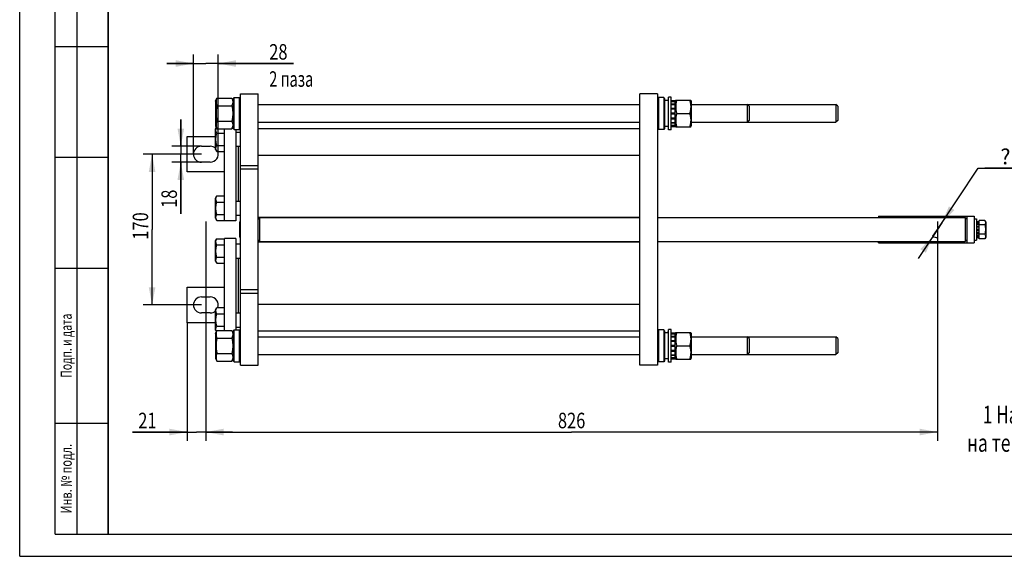
# Model space of a CAD drawing. Units: millimetres. Extents: x 0 to 2100, y 0 to 1485.
# Drawn here: x 0 to 1111, y 0 to 605 of the extents above; entities that cross this region are included whole.
import ezdxf
from ezdxf.enums import TextEntityAlignment as Align

# ---------------------------------------------------------------- set-up
doc = ezdxf.new("R2010")
doc.units = ezdxf.units.MM
doc.header["$LTSCALE"] = 115.5
doc.layers.get('0').update_dxf_attribs({"linetype": 'CONTINUOUS'})
doc.layers.add('DIMS', color=7, linetype='CONTINUOUS')
doc.layers.add('NOTES', color=7, linetype='CONTINUOUS')
doc.styles.add('TEXTSTYLE_3', font='symbol_asme.ttf')
doc.dimstyles.new('DIMSTYLE_1', dxfattribs={"dimtxt": 17.5, "dimasz": 20, "dimexe": 2, "dimexo": 0, "dimgap": 0.875, "dimtad": 1, "dimdsep": 46, "dimtxsty": 'Standard', "dimblk": '_FILLED', "dimblk1": '_FILLED', "dimblk2": '_FILLED', "dimcen": 0.09, "dimazin": 2, "dimtp": 0.5, "dimtm": 0.5, "dimtfac": 1, "dimtofl": 0, "dimtmove": 0, "dimatfit": 3, "dimldrblk": '_FILLED', "dimfxl": 0, "dimtolj": 1, "dimarcsym": 0})
doc.dimstyles.new('DIMSTYLE_4', dxfattribs={"dimtxt": 17.5, "dimasz": 20, "dimexe": 2, "dimexo": 0, "dimgap": 0.875, "dimtad": 1, "dimdec": 0, "dimdsep": 46, "dimtxsty": 'Standard', "dimblk": '_FILLED', "dimblk1": '_FILLED', "dimblk2": '_FILLED', "dimcen": 0.09, "dimazin": 2, "dimtp": 0.8, "dimtm": 0.8, "dimtfac": 1, "dimtdec": 0, "dimtofl": 0, "dimtmove": 0, "dimatfit": 3, "dimldrblk": '_FILLED', "dimfxl": 0, "dimtolj": 1, "dimarcsym": 0})
doc.dimstyles.new('DIMSTYLE_5', dxfattribs={"dimtxt": 17.5, "dimasz": 20, "dimexe": 2, "dimexo": 0, "dimtad": 1, "dimdsep": 46, "dimtxsty": 'Standard', "dimblk": '_FILLED', "dimblk1": '_FILLED', "dimblk2": '_FILLED', "dimcen": 0.09, "dimazin": 2, "dimtp": 0.2, "dimtm": 0.2, "dimtfac": 1, "dimtmove": 0, "dimatfit": 2, "dimldrblk": '_FILLED', "dimfxl": 0, "dimtolj": 1, "dimarcsym": 0})
doc.dimstyles.new('DIMSTYLE_6', dxfattribs={"dimtxt": 17.5, "dimasz": 20, "dimexe": 2, "dimexo": 0, "dimgap": 0.875, "dimtad": 1, "dimdsep": 46, "dimtxsty": 'Standard', "dimblk": '_FILLED', "dimblk1": '_FILLED', "dimblk2": '_FILLED', "dimcen": 0.09, "dimazin": 2, "dimtp": 0.2, "dimtm": 0.2, "dimtfac": 1, "dimtofl": 0, "dimtmove": 0, "dimatfit": 3, "dimldrblk": '_FILLED', "dimfxl": 0, "dimtolj": 1, "dimarcsym": 0})

# ---------------------------------------------------------------- blocks, each defined once
blk = doc.blocks.new('_FILLED')
at = {"color": 0, "linetype": 'ByBlock'}
blk.add_solid([(0, 0), (-1, 0.1875), (-1, -0.1875)], dxfattribs=at)
blk = doc.blocks.new('*D6')
at = {"layer": 'DIMS', "color": 2, "linetype": 'Continuous'}
for p, q in [((210, 377.4), (210, 130.1)), ((1035.5, 377.4), (1035.5, 130.1)), ((210, 140.1), (622.8, 140.1)), ((1035.5, 140.1), (622.8, 140.1))]:
    blk.add_line(p, q, dxfattribs=at)
at = {"layer": 'DIMS', "color": 2, "linetype": 'Continuous', "xscale": 20, "yscale": 20, "zscale": 20, "rotation": 180}
blk.add_blockref('_FILLED', (210, 140.1), dxfattribs=at)
at = {"layer": 'DIMS', "color": 2, "linetype": 'Continuous', "xscale": 20, "yscale": 20, "zscale": 20}
blk.add_blockref('_FILLED', (1035.5, 140.1), dxfattribs=at)
at = {"layer": 'DIMS', "color": 2, "linetype": 'Continuous', "width": 0.776952}
blk.add_text('826', height=17.5, dxfattribs=at).set_placement((622.8, 144.4), align=Align.CENTER)
blk = doc.blocks.new('*D7')
at = {"layer": 'DIMS', "color": 2, "linetype": 'Continuous'}
for p, q in [((1035.5, 368.4), (1081.7, 437.6)), ((1081.7, 437.6), (1172, 437.6)), ((1172, 437.6), (1089.2, 437.6)), ((1035.5, 368.4), (1013.9, 336)), ((1030.5, 361), (1035.5, 368.4)), ((1040.5, 375.9), (1035.5, 368.4)), ((1040.5, 375.9), (1040.5, 375.9)), ((1030.5, 361), (1030.5, 361))]:
    blk.add_line(p, q, dxfattribs=at)
at = {"layer": 'DIMS', "color": 2, "linetype": 'Continuous', "xscale": 20, "yscale": 20, "zscale": 20}
for p, rotation in [((1040.5, 375.9), 236.2703597101), ((1030.5, 361), 56.2703597101)]:
    blk.add_blockref('_FILLED', p, dxfattribs=dict(at, rotation=rotation))
at = {"layer": 'DIMS', "color": 2, "linetype": 'Continuous', "style": 'TEXTSTYLE_3'}
blk.add_text('?', height=17.5, dxfattribs=at).set_placement((1106.7, 442))
at = {"layer": 'DIMS', "color": 2, "linetype": 'Continuous', "width": 0.776952}
blk.add_text('18', height=17.5, dxfattribs=at).set_placement((1127.3, 442))
blk = doc.blocks.new('*D8')
at = {"layer": 'DIMS', "color": 2, "linetype": 'Continuous'}
for p, q in [((205, 453.4), (139.4, 453.4)), ((149.4, 453.4), (149.4, 368.4)), ((149.4, 283.4), (149.4, 368.4)), ((205, 283.4), (139.4, 283.4))]:
    blk.add_line(p, q, dxfattribs=at)
at = {"layer": 'DIMS', "color": 2, "linetype": 'Continuous', "xscale": 20, "yscale": 20, "zscale": 20}
for p, rotation in [((149.4, 453.4), 90), ((149.4, 283.4), 270)]:
    blk.add_blockref('_FILLED', p, dxfattribs=dict(at, rotation=rotation))
at = {"layer": 'DIMS', "color": 2, "linetype": 'Continuous', "width": 0.776952}
blk.add_text('170', height=17.5, rotation=90, dxfattribs=at).set_placement((145, 372.5), align=Align.CENTER)
blk = doc.blocks.new('*D9')
at = {"layer": 'DIMS', "color": 2, "linetype": 'Continuous'}
for p, q in [((196, 555.7), (166, 555.7)), ((166, 555.7), (210, 555.7)), ((196, 453.4), (196, 565.7)), ((308.8, 555.7), (210, 555.7)), ((224, 453.4), (224, 565.7)), ((224, 555.7), (308.8, 555.7))]:
    blk.add_line(p, q, dxfattribs=at)
at = {"layer": 'DIMS', "color": 2, "linetype": 'Continuous', "xscale": 20, "yscale": 20, "zscale": 20}
blk.add_blockref('_FILLED', (196, 555.7), dxfattribs=at)
at = {"layer": 'DIMS', "color": 2, "linetype": 'Continuous', "xscale": 20, "yscale": 20, "zscale": 20, "rotation": 180}
blk.add_blockref('_FILLED', (224, 555.7), dxfattribs=at)
at = {"layer": 'DIMS', "color": 2, "linetype": 'Continuous'}
for s, width, p in [('28', 0.776952, (281.6, 560.1)), ('2 паза', 0.685254, (281.6, 529.5))]:
    blk.add_text(s, height=17.5, dxfattribs=dict(at, width=width)).set_placement(p)
blk = doc.blocks.new('*D10')
at = {"layer": 'DIMS', "color": 2, "linetype": 'Continuous'}
for p, q in [((181.8, 462.4), (181.8, 492.4)), ((181.8, 492.4), (181.8, 453.4)), ((205, 462.4), (171.8, 462.4)), ((205, 444.4), (171.8, 444.4)), ((181.8, 386.3), (181.8, 453.4)), ((181.8, 444.4), (181.8, 386.3))]:
    blk.add_line(p, q, dxfattribs=at)
at = {"layer": 'DIMS', "color": 2, "linetype": 'Continuous', "xscale": 20, "yscale": 20, "zscale": 20}
for p, rotation in [((181.8, 462.4), 270), ((181.8, 444.4), 90)]:
    blk.add_blockref('_FILLED', p, dxfattribs=dict(at, rotation=rotation))
at = {"layer": 'DIMS', "color": 2, "linetype": 'Continuous', "width": 0.776952}
blk.add_text('18', height=17.5, rotation=90, dxfattribs=at).set_placement((177.4, 413.5), align=Align.RIGHT)
blk = doc.blocks.new('*D11')
at = {"layer": 'DIMS', "color": 2, "linetype": 'Continuous'}
for p, q in [((189, 263.4), (189, 130.1)), ((210, 263.4), (210, 130.1)), ((189, 140.1), (127.2, 140.1)), ((127.2, 140.1), (199.5, 140.1)), ((240, 140.1), (199.5, 140.1)), ((210, 140.1), (240, 140.1))]:
    blk.add_line(p, q, dxfattribs=at)
at = {"layer": 'DIMS', "color": 2, "linetype": 'Continuous', "xscale": 20, "yscale": 20, "zscale": 20}
blk.add_blockref('_FILLED', (189, 140.1), dxfattribs=at)
at = {"layer": 'DIMS', "color": 2, "linetype": 'Continuous', "xscale": 20, "yscale": 20, "zscale": 20, "rotation": 180}
blk.add_blockref('_FILLED', (210, 140.1), dxfattribs=at)
at = {"layer": 'DIMS', "color": 2, "linetype": 'Continuous', "width": 0.776952}
blk.add_text('21', height=17.5, dxfattribs=at).set_placement((154.4, 144.4), align=Align.RIGHT)

msp = doc.modelspace()

# ---------------------------------------------------------------- linework, layer by layer
at = {"color": 4, "linetype": 'Continuous'}
for q in [(0, 1485), (2100, 0)]:
    msp.add_line((0, 0), q, dxfattribs=at)
at = {"color": 7, "linetype": 'Continuous'}
for p, q in [((100, 1460), (100, 25)), ((40, 25), (40, 750)), ((65, 25), (65, 750)), ((100, 25), (100, 750)), ((40, 575), (100, 575)), ((221.016, 513.288), (222.634, 516.758)), ((221.016, 513.288), (221.016, 485.587)), ((222.634, 516.758), (239.397, 516.758)), ((239.397, 516.758), (241.016, 513.288)), ((241.016, 516.437), (242.016, 517.438)), ((241.016, 482.438), (241.016, 516.437)), ((242.016, 481.438), (242.016, 517.438)), ((242.016, 517.438), (248.016, 517.438)), ((248.016, 481.438), (248.016, 517.438)), ((249.016, 516.437), (248.016, 517.438)), ((249.016, 215.438), (249.016, 521.438)), ((249.016, 521.438), (269.016, 521.438)), ((269.016, 215.438), (269.016, 521.438)), ((699.716, 215.438), (699.716, 521.438)), ((719.716, 521.438), (699.716, 521.438)), ((719.716, 521.438), (719.716, 215.438)), ((719.716, 516.437), (720.716, 517.438)), ((720.716, 517.438), (720.716, 481.438)), ((726.716, 517.438), (720.716, 517.438)), ((726.716, 517.438), (726.716, 481.438)), ((727.716, 516.437), (726.716, 517.438)), ((727.716, 516.437), (727.716, 482.438)), ((732.216, 514.188), (730.463, 514.188)), ((732.216, 480.938), (732.216, 517.938)), ((735.216, 517.938), (732.216, 517.938)), ((735.216, 480.938), (735.216, 517.938)), ((735.216, 514.179), (739.716, 514.179)), ((735.216, 513.248), (739.716, 513.248)), ((735.216, 512.866), (739.716, 512.866)), ((739.716, 513.288), (740.252, 514.438)), ((739.716, 484.696), (739.716, 514.179)), ((740.252, 514.438), (757.179, 514.438)), ((757.179, 514.438), (757.716, 513.288)), ((757.716, 513.288), (757.716, 485.587)), ((222.634, 508.098), (239.397, 508.098)), ((269.016, 509.437), (699.716, 509.437)), ((735.216, 510.215), (739.716, 510.215)), ((735.216, 509.508), (739.716, 509.508)), ((735.216, 505.541), (739.716, 505.541)), ((739.716, 504.747), (735.216, 504.747)), ((735.216, 504.617), (739.716, 504.617)), ((757.716, 509.437), (921.016, 509.437)), ((823.016, 507.438), (821.016, 509.437)), ((821.016, 509.437), (821.016, 499.437)), ((823.016, 507.438), (823.016, 491.437)), ((921.016, 509.437), (921.016, 489.438)), ((923.016, 507.438), (921.016, 509.437)), ((923.016, 507.438), (923.016, 491.437)), ((222.634, 490.777), (239.397, 490.777)), ((269.016, 489.438), (699.716, 489.438)), ((735.216, 499.938), (739.716, 499.938)), ((739.716, 499.437), (735.216, 499.437)), ((735.216, 498.938), (739.716, 498.938)), ((735.216, 494.258), (739.716, 494.258)), ((739.716, 494.128), (735.216, 494.128)), ((735.216, 493.334), (739.716, 493.334)), ((735.216, 489.367), (739.716, 489.367)), ((741.334, 499.437), (756.097, 499.437)), ((757.716, 489.438), (921.016, 489.438)), ((821.016, 499.437), (821.016, 489.438)), ((823.016, 491.437), (821.016, 489.438)), ((923.016, 491.437), (921.016, 489.438)), ((221.016, 485.587), (222.634, 482.117)), ((221.016, 481.728), (222.011, 483.453)), ((221.016, 458.928), (221.016, 481.728)), ((222.634, 482.117), (239.397, 482.117)), ((231.016, 378.438), (231.016, 482.117)), ((239.397, 482.117), (241.016, 485.587)), ((241.016, 482.438), (242.016, 481.438)), ((242.016, 481.438), (248.016, 481.438)), ((244.016, 481.438), (244.016, 378.438)), ((244.125, 478.328), (244.016, 478.438)), ((244.016, 478.328), (249.016, 478.328)), ((249.016, 482.438), (248.016, 481.438)), ((269.016, 482.438), (699.716, 482.438)), ((719.716, 482.438), (720.716, 481.438)), ((726.716, 481.438), (720.716, 481.438)), ((727.716, 482.438), (726.716, 481.438)), ((732.216, 484.688), (727.716, 484.688)), ((735.216, 480.938), (732.216, 480.938)), ((735.216, 488.66), (739.716, 488.66)), ((735.216, 486.009), (739.716, 486.009)), ((735.216, 485.627), (739.716, 485.627)), ((735.216, 484.696), (739.716, 484.696)), ((739.716, 485.587), (740.252, 484.438)), ((740.252, 484.438), (757.179, 484.438)), ((757.179, 484.438), (757.716, 485.587)), ((189.016, 433.438), (189.016, 473.438)), ((189.016, 473.438), (221.016, 473.438)), ((222.434, 477.257), (231.016, 477.257)), ((205.016, 462.438), (215.016, 462.438)), ((221.016, 458.928), (222.434, 456.472)), ((222.434, 463.4), (231.016, 463.4)), ((222.434, 456.472), (231.016, 456.472)), ((244.016, 462.328), (249.016, 462.328)), ((247.016, 400.547), (247.016, 462.328)), ((40, 450), (100, 450)), ((215.016, 444.438), (205.016, 444.438)), ((269.016, 452.438), (699.716, 452.438)), ((231.016, 433.438), (189.016, 433.438)), ((269.016, 440.438), (249.016, 440.438)), ((269.016, 436.438), (249.016, 436.438)), ((221.016, 403.947), (222.434, 406.403)), ((221.016, 381.147), (221.016, 403.947)), ((222.434, 406.403), (231.016, 406.403)), ((244.016, 400.547), (249.016, 400.547)), ((222.434, 399.475), (231.016, 399.475)), ((221.016, 381.147), (222.434, 378.69)), ((222.434, 385.618), (231.016, 385.618)), ((222.434, 378.69), (231.016, 378.69)), ((244.016, 378.438), (231.016, 378.438)), ((244.125, 384.547), (244.016, 384.438)), ((244.016, 384.547), (249.016, 384.547)), ((248.516, 376.988), (249.016, 377.854)), ((269.016, 382.438), (699.716, 382.438)), ((269.016, 379.938), (271.016, 381.938)), ((271.016, 354.938), (271.016, 381.938)), ((271.016, 381.938), (699.716, 381.938)), ((719.716, 381.938), (1067.016, 381.938)), ((969.016, 383.438), (1077.016, 383.438)), ((969.016, 383.438), (969.016, 381.938)), ((977.016, 383.438), (977.016, 381.938)), ((1069.016, 379.938), (1067.016, 381.938)), ((1067.016, 381.938), (1067.016, 354.938)), ((1069.016, 353.438), (1069.016, 383.438)), ((1077.016, 383.438), (1077.016, 353.438)), ((1077.016, 380.438), (1079.516, 380.438)), ((1079.516, 380.438), (1079.516, 356.438)), ((1088.952, 378.83), (1082.516, 378.83)), ((1082.516, 358.045), (1082.516, 378.83)), ((1090.016, 376.988), (1088.952, 378.83)), ((248.516, 359.887), (248.516, 376.988)), ((1079.516, 377.524), (1082.516, 377.524)), ((1079.516, 377.023), (1082.516, 377.023)), ((1079.516, 376.641), (1082.516, 376.641)), ((1079.516, 375.216), (1082.516, 375.216)), ((1079.516, 374.509), (1082.516, 374.509)), ((1079.516, 372.377), (1082.516, 372.377)), ((1082.516, 371.583), (1079.516, 371.583)), ((1079.516, 371.453), (1082.516, 371.453)), ((1079.516, 368.938), (1082.516, 368.938)), ((1082.516, 368.437), (1079.516, 368.437)), ((1079.516, 367.938), (1082.516, 367.938)), ((1088.952, 373.634), (1082.516, 373.634)), ((1090.016, 376.988), (1090.016, 359.887)), ((221.016, 355.728), (222.434, 358.185)), ((221.016, 332.928), (221.016, 355.728)), ((222.434, 358.185), (231.016, 358.185)), ((231.016, 254.758), (231.016, 358.438)), ((244.016, 358.438), (231.016, 358.438)), ((244.016, 358.438), (244.016, 255.438)), ((248.516, 359.887), (249.016, 359.021)), ((269.016, 356.937), (271.016, 354.937)), ((1069.016, 356.937), (1067.016, 354.937)), ((1077.016, 356.438), (1079.516, 356.438)), ((1079.516, 365.422), (1082.516, 365.422)), ((1082.516, 365.292), (1079.516, 365.292)), ((1079.516, 364.498), (1082.516, 364.498)), ((1079.516, 362.366), (1082.516, 362.366)), ((1079.516, 361.659), (1082.516, 361.659)), ((1079.516, 360.234), (1082.516, 360.234)), ((1079.516, 359.852), (1082.516, 359.852)), ((1079.516, 359.351), (1082.516, 359.351)), ((1088.952, 363.241), (1082.516, 363.241)), ((1088.952, 358.045), (1082.516, 358.045)), ((1090.016, 359.887), (1088.952, 358.045)), ((222.434, 351.257), (231.016, 351.257)), ((244.125, 352.328), (244.016, 352.438)), ((244.016, 352.328), (249.016, 352.328)), ((269.016, 354.438), (699.716, 354.438)), ((271.016, 354.938), (699.716, 354.938)), ((719.716, 354.938), (1067.016, 354.938)), ((969.016, 353.438), (969.016, 354.938)), ((969.016, 353.438), (1077.016, 353.438)), ((977.016, 353.438), (977.016, 354.938)), ((222.434, 337.4), (231.016, 337.4)), ((244.016, 336.328), (249.016, 336.328)), ((247.016, 274.547), (247.016, 336.328)), ((40, 325), (100, 325)), ((221.016, 332.928), (222.434, 330.472)), ((222.434, 330.472), (231.016, 330.472)), ((189.016, 263.438), (189.016, 303.438)), ((189.016, 303.438), (231.016, 303.438)), ((269.016, 300.438), (249.016, 300.438)), ((205.016, 292.438), (215.016, 292.438)), ((269.016, 296.438), (249.016, 296.438)), ((221.016, 277.947), (222.434, 280.403)), ((221.016, 255.147), (221.016, 277.947)), ((222.434, 280.403), (231.016, 280.403)), ((269.016, 284.438), (699.716, 284.438)), ((215.016, 274.438), (205.016, 274.438)), ((222.434, 273.475), (231.016, 273.475)), ((244.016, 274.547), (249.016, 274.547)), ((221.016, 263.438), (189.016, 263.438)), ((222.434, 259.618), (231.016, 259.618)), ((244.125, 258.547), (244.016, 258.438)), ((244.016, 258.547), (249.016, 258.547)), ((735.216, 255.938), (732.216, 255.938)), ((732.216, 218.938), (732.216, 255.938)), ((735.216, 218.938), (735.216, 255.938)), ((221.016, 255.147), (222.011, 253.422)), ((221.016, 251.287), (222.634, 254.758)), ((221.016, 251.287), (221.016, 223.588)), ((222.634, 254.758), (239.397, 254.758)), ((222.634, 246.098), (239.397, 246.098)), ((239.397, 254.758), (241.016, 251.287)), ((241.016, 254.437), (242.016, 255.438)), ((241.016, 220.438), (241.016, 254.437)), ((242.016, 219.438), (242.016, 255.438)), ((242.016, 255.438), (248.016, 255.438)), ((248.016, 219.438), (248.016, 255.438)), ((249.016, 254.437), (248.016, 255.438)), ((269.016, 254.437), (699.716, 254.437)), ((269.016, 247.437), (699.716, 247.437)), ((719.716, 254.437), (720.716, 255.438)), ((726.716, 255.438), (720.716, 255.438)), ((720.716, 255.438), (720.716, 219.438)), ((727.716, 254.437), (726.716, 255.438)), ((726.716, 255.438), (726.716, 219.438)), ((727.716, 254.437), (727.716, 220.438)), ((732.216, 252.188), (730.463, 252.188)), ((735.216, 252.179), (739.716, 252.179)), ((735.216, 251.248), (739.716, 251.248)), ((735.216, 250.866), (739.716, 250.866)), ((735.216, 248.215), (739.716, 248.215)), ((735.216, 247.508), (739.716, 247.508)), ((739.716, 251.287), (740.252, 252.438)), ((739.716, 222.696), (739.716, 252.179)), ((740.252, 252.438), (757.179, 252.438)), ((757.179, 252.438), (757.716, 251.287)), ((757.716, 251.287), (757.716, 223.588)), ((757.716, 247.437), (921.016, 247.437)), ((823.016, 245.438), (821.016, 247.437)), ((821.016, 247.437), (821.016, 237.437)), ((823.016, 245.438), (823.016, 229.437)), ((923.016, 245.438), (921.016, 247.437)), ((921.016, 247.437), (921.016, 227.438)), ((923.016, 245.438), (923.016, 229.437)), ((735.216, 243.541), (739.716, 243.541)), ((739.716, 242.747), (735.216, 242.747)), ((735.216, 242.617), (739.716, 242.617)), ((735.216, 237.938), (739.716, 237.938)), ((739.716, 237.437), (735.216, 237.437)), ((735.216, 236.938), (739.716, 236.938)), ((741.334, 237.437), (756.097, 237.437)), ((821.016, 237.437), (821.016, 227.438)), ((221.016, 223.588), (222.634, 220.117)), ((222.634, 228.777), (239.397, 228.777)), ((239.397, 220.117), (241.016, 223.588)), ((269.016, 227.438), (699.716, 227.438)), ((732.216, 222.688), (727.716, 222.688)), ((735.216, 232.258), (739.716, 232.258)), ((739.716, 232.128), (735.216, 232.128)), ((735.216, 231.334), (739.716, 231.334)), ((735.216, 227.367), (739.716, 227.367)), ((735.216, 226.66), (739.716, 226.66)), ((735.216, 224.009), (739.716, 224.009)), ((735.216, 223.627), (739.716, 223.627)), ((735.216, 222.696), (739.716, 222.696)), ((739.716, 223.588), (740.252, 222.438)), ((740.252, 222.438), (757.179, 222.438)), ((757.179, 222.438), (757.716, 223.588)), ((757.716, 227.438), (921.016, 227.438)), ((823.016, 229.437), (821.016, 227.438)), ((923.016, 229.437), (921.016, 227.438)), ((222.634, 220.117), (239.397, 220.117)), ((241.016, 220.438), (242.016, 219.438)), ((242.016, 219.438), (248.016, 219.438)), ((249.016, 220.438), (248.016, 219.438)), ((249.016, 215.438), (269.016, 215.438)), ((719.716, 215.438), (699.716, 215.438)), ((719.716, 220.438), (720.716, 219.438)), ((726.716, 219.438), (720.716, 219.438)), ((727.716, 220.438), (726.716, 219.438)), ((735.216, 218.938), (732.216, 218.938)), ((40, 150), (100, 150)), ((40, 25), (100, 25)), ((100, 25), (2075, 25))]:
    msp.add_line(p, q, dxfattribs=at)
for centre, start, end in [((205.016, 453.438), 90, 270), ((215.016, 453.438), 48.189041, 90), ((215.016, 453.438), 270, 19.707868), ((205.016, 283.438), 90, 270), ((215.016, 283.438), 340.292132, 90), ((215.016, 283.438), 270, 311.810959)]:
    msp.add_arc(centre, 9, start, end, dxfattribs=at)
for centre, start_param, end_param in [((727.716, 499.437), 7.7427104, 7.85398163), ((730.463, 499.437), 1.52753768, 1.60474885), ((727.716, 237.437), 7.7427104, 7.85398163), ((730.463, 237.437), 1.52753768, 1.60474885)]:
    msp.add_ellipse(centre, major_axis=(40.525, 0), ratio=0.36397023, start_param=start_param, end_param=end_param, dxfattribs=at)
for points, knots in [([(222.634, 516.758), (222.311, 516.066), (221.9, 515.001), (221.603, 513.528), (221.527, 512.428), (221.603, 511.327), (221.9, 509.855), (222.311, 508.79), (222.634, 508.098)], [0, 0, 0, 0, 0.25483536, 0.37819704, 0.5, 0.62180296, 0.74516464, 1, 1, 1, 1]), ([(239.397, 516.758), (239.72, 516.066), (240.131, 515.001), (240.429, 513.528), (240.505, 512.428), (240.429, 511.327), (240.131, 509.855), (239.72, 508.79), (239.397, 508.098)], [0, 0, 0, 0, 0.25483536, 0.37819704, 0.5, 0.62180296, 0.74516464, 1, 1, 1, 1]), ([(741.334, 514.438), (741.004, 513.212), (740.594, 511.35), (740.302, 508.833), (740.227, 506.938), (740.302, 505.042), (740.594, 502.525), (741.004, 500.663), (741.334, 499.437)], [0, 0, 0, 0, 0.25053694, 0.37535916, 0.5, 0.62464084, 0.74946306, 1, 1, 1, 1]), ([(756.097, 514.438), (756.427, 513.212), (756.838, 511.35), (757.129, 508.833), (757.204, 506.938), (757.129, 505.042), (756.838, 502.525), (756.427, 500.663), (756.097, 499.437)], [0, 0, 0, 0, 0.25053694, 0.37535916, 0.5, 0.62464084, 0.74946306, 1, 1, 1, 1]), ([(222.634, 508.098), (222.303, 506.679), (221.756, 503.811), (221.45, 499.437), (221.756, 495.064), (222.303, 492.196), (222.634, 490.777)], [0, 0, 0, 0, 0.25003549, 0.5, 0.74996451, 1, 1, 1, 1]), ([(239.397, 508.098), (239.728, 506.679), (240.276, 503.811), (240.581, 499.437), (240.276, 495.064), (239.728, 492.196), (239.397, 490.777)], [0, 0, 0, 0, 0.25003549, 0.5, 0.74996451, 1, 1, 1, 1]), ([(222.634, 490.777), (222.311, 490.085), (221.9, 489.02), (221.603, 487.548), (221.527, 486.447), (221.603, 485.347), (221.9, 483.874), (222.311, 482.809), (222.634, 482.117)], [0, 0, 0, 0, 0.25483536, 0.37819704, 0.5, 0.62180296, 0.74516464, 1, 1, 1, 1]), ([(239.397, 490.777), (239.72, 490.085), (240.131, 489.02), (240.429, 487.548), (240.505, 486.447), (240.429, 485.347), (240.131, 483.874), (239.72, 482.809), (239.397, 482.117)], [0, 0, 0, 0, 0.25483536, 0.37819704, 0.5, 0.62180296, 0.74516464, 1, 1, 1, 1]), ([(741.334, 499.437), (741.004, 498.212), (740.594, 496.35), (740.302, 493.833), (740.227, 491.938), (740.302, 490.042), (740.594, 487.525), (741.004, 485.663), (741.334, 484.438)], [0, 0, 0, 0, 0.25053694, 0.37535916, 0.5, 0.62464084, 0.74946306, 1, 1, 1, 1]), ([(756.097, 499.437), (756.427, 498.212), (756.838, 496.35), (757.129, 493.833), (757.204, 491.938), (757.129, 490.042), (756.838, 487.525), (756.427, 485.663), (756.097, 484.438)], [0, 0, 0, 0, 0.25053694, 0.37535916, 0.5, 0.62464084, 0.74946306, 1, 1, 1, 1]), ([(222.434, 477.257), (222.154, 477.741), (221.786, 478.488), (221.478, 479.535), (221.358, 480.318), (221.357, 481.105), (221.514, 482.161), (221.796, 482.924), (222.028, 483.414)], [0, 0, 0, 0, 0.2597293, 0.38410686, 0.50580785, 0.62650028, 0.7481581, 1, 1, 1, 1]), ([(222.434, 463.4), (222.109, 464.526), (221.703, 466.242), (221.412, 468.57), (221.337, 470.328), (221.412, 472.087), (221.703, 474.415), (222.109, 476.131), (222.434, 477.257)], [0, 0, 0, 0, 0.24995637, 0.3749807, 0.5, 0.6250193, 0.75004363, 1, 1, 1, 1]), ([(222.434, 456.472), (222.274, 456.749), (221.98, 457.306), (221.635, 458.17), (221.413, 459.048), (221.337, 459.936), (221.413, 460.824), (221.635, 461.702), (221.98, 462.566), (222.274, 463.123), (222.434, 463.4)], [0, 0, 0, 0, 0.13082577, 0.25725438, 0.37980213, 0.5, 0.62019787, 0.74274562, 0.86917423, 1, 1, 1, 1]), ([(222.434, 399.475), (222.274, 399.752), (221.98, 400.309), (221.635, 401.173), (221.413, 402.051), (221.337, 402.939), (221.413, 403.827), (221.635, 404.705), (221.98, 405.569), (222.274, 406.126), (222.434, 406.403)], [0, 0, 0, 0, 0.13082577, 0.25725438, 0.37980213, 0.5, 0.62019787, 0.74274562, 0.86917423, 1, 1, 1, 1]), ([(222.434, 385.618), (222.109, 386.744), (221.703, 388.46), (221.412, 390.788), (221.337, 392.547), (221.412, 394.305), (221.703, 396.633), (222.109, 398.349), (222.434, 399.475)], [0, 0, 0, 0, 0.24995637, 0.3749807, 0.5, 0.6250193, 0.75004363, 1, 1, 1, 1]), ([(222.434, 378.69), (222.274, 378.967), (221.98, 379.524), (221.635, 380.388), (221.413, 381.266), (221.337, 382.154), (221.413, 383.042), (221.635, 383.921), (221.98, 384.784), (222.274, 385.341), (222.434, 385.618)], [0, 0, 0, 0, 0.13082577, 0.25725438, 0.37980213, 0.5, 0.62019787, 0.74274562, 0.86917423, 1, 1, 1, 1]), ([(1088.952, 378.83), (1089.187, 378.422), (1089.493, 377.789), (1089.717, 376.898), (1089.775, 376.232), (1089.717, 375.566), (1089.493, 374.674), (1089.187, 374.041), (1088.952, 373.634)], [0, 0, 0, 0, 0.25708198, 0.37971672, 0.5, 0.62028328, 0.74291802, 1, 1, 1, 1]), ([(249.015, 374.851), (248.939, 375.075), (248.818, 375.53), (248.754, 376.232), (248.818, 376.933), (248.939, 377.388), (249.015, 377.612)], [0, 0, 0, 0, 0.25265047, 0.5, 0.74734953, 1, 1, 1, 1]), ([(1088.952, 373.634), (1089.196, 372.789), (1089.602, 371.075), (1089.833, 368.437), (1089.602, 365.8), (1089.196, 364.086), (1088.952, 363.241)], [0, 0, 0, 0, 0.25005779, 0.5, 0.74994221, 1, 1, 1, 1]), ([(222.434, 351.257), (222.274, 351.534), (221.98, 352.091), (221.635, 352.954), (221.413, 353.833), (221.337, 354.721), (221.413, 355.609), (221.635, 356.487), (221.98, 357.351), (222.274, 357.908), (222.434, 358.185)], [0, 0, 0, 0, 0.13082577, 0.25725438, 0.37980213, 0.5, 0.62019787, 0.74274562, 0.86917423, 1, 1, 1, 1]), ([(249.015, 359.263), (248.939, 359.487), (248.818, 359.942), (248.754, 360.643), (248.818, 361.345), (248.939, 361.8), (249.015, 362.024)], [0, 0, 0, 0, 0.25265047, 0.5, 0.74734953, 1, 1, 1, 1]), ([(1088.952, 363.241), (1089.187, 362.834), (1089.493, 362.201), (1089.717, 361.309), (1089.775, 360.643), (1089.717, 359.977), (1089.493, 359.086), (1089.187, 358.453), (1088.952, 358.045)], [0, 0, 0, 0, 0.25708198, 0.37971672, 0.5, 0.62028328, 0.74291802, 1, 1, 1, 1]), ([(222.434, 337.4), (222.109, 338.526), (221.703, 340.242), (221.412, 342.57), (221.337, 344.328), (221.412, 346.087), (221.703, 348.415), (222.109, 350.131), (222.434, 351.257)], [0, 0, 0, 0, 0.24995637, 0.3749807, 0.5, 0.6250193, 0.75004363, 1, 1, 1, 1]), ([(222.434, 330.472), (222.274, 330.749), (221.98, 331.306), (221.635, 332.17), (221.413, 333.048), (221.337, 333.936), (221.413, 334.824), (221.635, 335.702), (221.98, 336.566), (222.274, 337.123), (222.434, 337.4)], [0, 0, 0, 0, 0.13082577, 0.25725438, 0.37980213, 0.5, 0.62019787, 0.74274562, 0.86917423, 1, 1, 1, 1]), ([(222.434, 273.475), (222.274, 273.752), (221.98, 274.309), (221.635, 275.173), (221.413, 276.051), (221.337, 276.939), (221.413, 277.827), (221.635, 278.705), (221.98, 279.569), (222.274, 280.126), (222.434, 280.403)], [0, 0, 0, 0, 0.13082577, 0.25725438, 0.37980213, 0.5, 0.62019787, 0.74274562, 0.86917423, 1, 1, 1, 1]), ([(222.434, 259.618), (222.109, 260.744), (221.703, 262.46), (221.412, 264.788), (221.337, 266.547), (221.412, 268.305), (221.703, 270.633), (222.109, 272.349), (222.434, 273.475)], [0, 0, 0, 0, 0.24995637, 0.3749807, 0.5, 0.6250193, 0.75004363, 1, 1, 1, 1]), ([(222.028, 253.461), (221.796, 253.951), (221.514, 254.714), (221.357, 255.77), (221.358, 256.557), (221.478, 257.34), (221.786, 258.387), (222.154, 259.134), (222.434, 259.618)], [0, 0, 0, 0, 0.2518419, 0.37349972, 0.49419215, 0.61589314, 0.7402707, 1, 1, 1, 1]), ([(222.634, 254.758), (222.311, 254.066), (221.9, 253.001), (221.603, 251.528), (221.527, 250.428), (221.603, 249.327), (221.9, 247.855), (222.311, 246.79), (222.634, 246.098)], [0, 0, 0, 0, 0.25483536, 0.37819704, 0.5, 0.62180296, 0.74516464, 1, 1, 1, 1]), ([(222.634, 246.098), (222.303, 244.679), (221.756, 241.811), (221.45, 237.437), (221.756, 233.064), (222.303, 230.196), (222.634, 228.777)], [0, 0, 0, 0, 0.25003549, 0.5, 0.74996451, 1, 1, 1, 1]), ([(239.397, 254.758), (239.72, 254.066), (240.131, 253.001), (240.429, 251.528), (240.505, 250.428), (240.429, 249.327), (240.131, 247.855), (239.72, 246.79), (239.397, 246.098)], [0, 0, 0, 0, 0.25483536, 0.37819704, 0.5, 0.62180296, 0.74516464, 1, 1, 1, 1]), ([(239.397, 246.098), (239.728, 244.679), (240.276, 241.811), (240.581, 237.437), (240.276, 233.064), (239.728, 230.196), (239.397, 228.777)], [0, 0, 0, 0, 0.25003549, 0.5, 0.74996451, 1, 1, 1, 1]), ([(741.334, 252.438), (741.004, 251.212), (740.594, 249.35), (740.302, 246.833), (740.227, 244.938), (740.302, 243.042), (740.594, 240.525), (741.004, 238.663), (741.334, 237.437)], [0, 0, 0, 0, 0.25053694, 0.37535916, 0.5, 0.62464084, 0.74946306, 1, 1, 1, 1]), ([(756.097, 252.438), (756.427, 251.212), (756.838, 249.35), (757.129, 246.833), (757.204, 244.938), (757.129, 243.042), (756.838, 240.525), (756.427, 238.663), (756.097, 237.437)], [0, 0, 0, 0, 0.25053694, 0.37535916, 0.5, 0.62464084, 0.74946306, 1, 1, 1, 1]), ([(741.334, 237.437), (741.004, 236.212), (740.594, 234.35), (740.302, 231.833), (740.227, 229.938), (740.302, 228.042), (740.594, 225.525), (741.004, 223.663), (741.334, 222.438)], [0, 0, 0, 0, 0.25053694, 0.37535916, 0.5, 0.62464084, 0.74946306, 1, 1, 1, 1]), ([(756.097, 237.437), (756.427, 236.212), (756.838, 234.35), (757.129, 231.833), (757.204, 229.938), (757.129, 228.042), (756.838, 225.525), (756.427, 223.663), (756.097, 222.438)], [0, 0, 0, 0, 0.25053694, 0.37535916, 0.5, 0.62464084, 0.74946306, 1, 1, 1, 1]), ([(222.634, 228.777), (222.311, 228.085), (221.9, 227.02), (221.603, 225.548), (221.527, 224.447), (221.603, 223.347), (221.9, 221.874), (222.311, 220.809), (222.634, 220.117)], [0, 0, 0, 0, 0.25483536, 0.37819704, 0.5, 0.62180296, 0.74516464, 1, 1, 1, 1]), ([(239.397, 228.777), (239.72, 228.085), (240.131, 227.02), (240.429, 225.548), (240.505, 224.447), (240.429, 223.347), (240.131, 221.874), (239.72, 220.809), (239.397, 220.117)], [0, 0, 0, 0, 0.25483536, 0.37819704, 0.5, 0.62180296, 0.74516464, 1, 1, 1, 1])]:
    msp.add_open_spline(points, degree=3, knots=knots, dxfattribs=at)
msp.add_open_spline([(249.015, 365.676), (248.86, 366.587), (248.691, 368.437), (248.86, 370.288), (249.015, 371.199)], degree=3, dxfattribs=at)
at = {"layer": 'DIMS', "color": 2, "linetype": 'Continuous'}
msp.add_arc((1035.516, 368.437), 9, 236.270835, 270, dxfattribs=at)

# ---------------------------------------------------------------- texts
at = {"layer": 'NOTES', "color": 2, "linetype": 'Continuous'}
for s, width, p in [('Подп. и дата', 0.69114, (58.75, 237.5)), ('Инв. № подл.', 0.726146, (58.75, 87.5))]:
    msp.add_text(s, height=12.5, rotation=90, dxfattribs=dict(at, width=width)).set_placement(p, align=Align.CENTER)
at = {"layer": 'NOTES', "color": 2, "linetype": 'Continuous', "oblique": 20}
for s, width, p in [(' 1 Назначение портов, исполнение и материал фланцев согласно расчёту', 0.711896, (1082.399, 149.811)), ('на теплообменник.', 0.724688, (1068.867, 117.886))]:
    msp.add_text(s, height=20, dxfattribs=dict(at, width=width)).set_placement(p)

# ---------------------------------------------------------------- dimensions: what is measured, and where the dimension line sits
at = {"layer": 'DIMS', "color": 2, "linetype": 'Continuous'}
dim = msp.add_linear_dim(base=(224.016, 555.732), p1=(196.016, 453.438), p2=(224.016, 453.438), text='<>\\P2 паза', dimstyle='DIMSTYLE_6', dxfattribs=at)
dim.commit()
dim.dimension.update_dxf_attribs({"geometry": '*D9', "text_midpoint": (317.6, 555.732), "dimtype": 160})
for base, p1, p2, angle, dimstyle, picture, middle in [((181.766, 444.438), (205.016, 462.438), (205.016, 444.438), 270, 'DIMSTYLE_6', '*D10', (181.766, 400.622)), ((149.406, 283.438), (205.016, 453.438), (205.016, 283.438), 270, 'DIMSTYLE_1', '*D8', (149.406, 373.279)), ((189.016, 140.068), (210.016, 263.438), (189.016, 263.438), 180, 'DIMSTYLE_6', '*D11', (138.895, 140.068))]:
    dim = msp.add_linear_dim(base=base, p1=p1, p2=p2, angle=angle, dimstyle=dimstyle, dxfattribs=at)
    dim.commit()
    dim.dimension.update_dxf_attribs({"geometry": picture, "text_midpoint": middle, "dimtype": 160})
dim = msp.add_diameter_dim_2p(p1=(1040.513, 375.923), p2=(1030.518, 360.952), text='{\\fSymbol_ASME;\\W1.0;?}<>', dimstyle='DIMSTYLE_5', override={"dimtih": 1, "dimtoh": 1, "dimpost": '<>'}, dxfattribs=at)
dim.commit()
dim.dimension.update_dxf_attribs({"geometry": '*D7', "text_midpoint": (1130.594, 450.702), "dimtype": 163})
dim = msp.add_linear_dim(base=(1035.515625, 140.0678676), p1=(210.015625, 377.4375), p2=(1035.515625, 377.4375), dimstyle='DIMSTYLE_4', dxfattribs=at)
dim.commit()
dim.dimension.update_dxf_attribs({"geometry": '*D6', "text_midpoint": (622.671757507, 140.0678676), "dimtype": 160})

doc.saveas('drawing.dxf')
